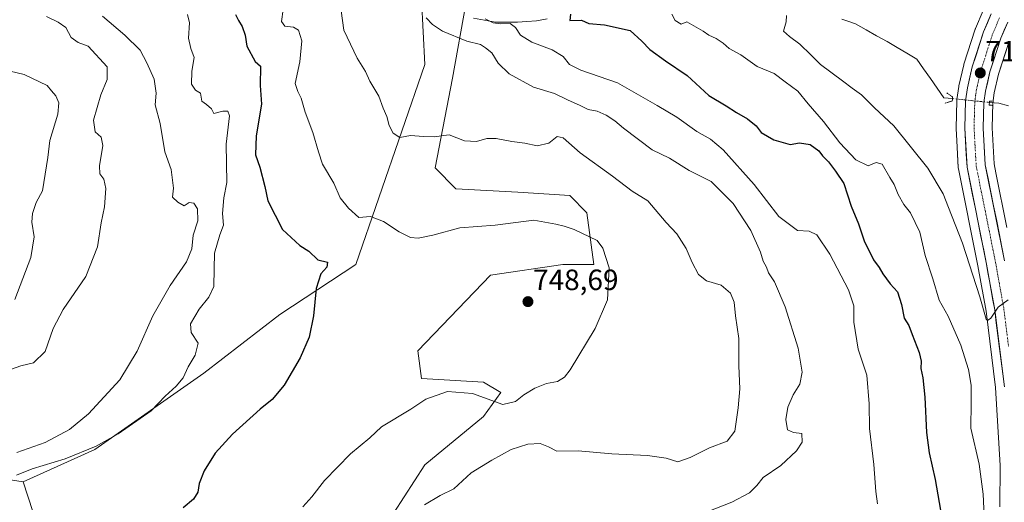
# Model space of a CAD drawing. Units: metres. Extents: x 610969 to 614423, y 4722381 to 4724750.
# Drawn here: x 613915 to 614251, y 4723046 to 4723210 of the extents above; entities that cross this region are included whole.
import ezdxf
from ezdxf.enums import TextEntityAlignment as Align

# ---------------------------------------------------------------- set-up
doc = ezdxf.new("R2010")
doc.units = ezdxf.units.M
doc.header["$MEASUREMENT"] = 0
doc.linetypes.add('TRAZO_Y_PUNTO', pattern=[1, 0.5, -0.25, 0, -0.25])
doc.linetypes.add('TRAZOS2', pattern=[0.375, 0.25, -0.125])
for name, color, linetype, lineweight in [('Arbolado forestal CxS', 92, 'Continuous', 0), ('Carretera de calzada única', 19, 'Continuous', 13), ('Carretera de calzada única Cxs', 19, 'Continuous', 13), ('Carretera de calzada única eje', 19, 'TRAZO_Y_PUNTO', 0), ('Carátula', 7, 'Continuous', 5), ('Corriente natural lineal', 142, 'Continuous', 13), ('Corriente natural lineal oculto', 19, 'TRAZO_Y_PUNTO', 13), ('Cultivos herbáceos CxS', 92, 'Continuous', 0), ('Curva de nivel maestra', 36, 'Continuous', 30), ('Curva de nivel normal', 36, 'Continuous', 0), ('Matorral CxS', 135, 'Continuous', 0), ('Núcleo urbano CxS', 19, 'Continuous', 0), ('Puente lineal', 2, 'TRAZOS2', 0), ('Punto de cota en terreno', 7, 'Continuous', 0), ('Rótulo de punto de cota en terreno', 19, 'Continuous', 0)]:
    doc.layers.add(name, color=color, linetype=linetype, lineweight=lineweight)
doc.styles.add('Arial', font='txt', dxfattribs={"height": 0.2})

# ---------------------------------------------------------------- blocks, each defined once
blk = doc.blocks.new('*U158')
at = {"layer": 'Cultivos herbáceos CxS', "color": 92, "linetype": 'Continuous', "lineweight": 0}
blk.add_polyline3d([(614251.7949, 4723139.5539, 712.8246), (614248.0211, 4723158.2863, 712.323), (614247.4037, 4723161.3507, 712.2894), (614246.7321, 4723173.5665, 711.6603), (614246.9351, 4723182.0255, 711.3688), (614247.4323, 4723185.5799, 711.4818), (614248.9027, 4723191.8747, 711.4009), (614252.5451, 4723203.1053, 711.3826)], dxfattribs=at)
blk = doc.blocks.new('*U162')
at = {"layer": 'Arbolado forestal CxS', "color": 92, "linetype": 'Continuous', "lineweight": 0}
blk.add_polyline3d([(613889.7569, 4723056.9175, 758.3006), (613915.9866, 4723052.7983, 753.3781), (613925.9993, 4723022.1533, 746.3329)], dxfattribs=at)
blk = doc.blocks.new('*U166')
at = {"layer": 'Matorral CxS', "color": 135, "linetype": 'Continuous', "lineweight": 0}
for points in [[(614014.2388, 4722998.5549, 735.3384), (614053.0877, 4723058.6182, 742.9765), (614073.1007, 4723075.106, 743.668), (614078.9867, 4723083.3497, 745.179), (614073.1008, 4723086.8837, 745.1692), (614051.9109, 4723088.0611, 745.6014), (614050.7339, 4723097.4831, 747.9536), (614075.4555, 4723123.3927, 747.2358), (614100.1773, 4723126.9254, 746.7224), (614110.7721, 4723126.9253, 745.9519), (614108.4173, 4723144.5911, 744.368), (614102.5315, 4723150.4802, 743.844), (614084.8735, 4723151.6583, 744.6527), (614063.6838, 4723152.8357, 743.8561), (614056.6209, 4723159.9023, 743.0073), (614062.5069, 4723190.5231, 736.8266), (614067.2164, 4723216.4329, 731.0373)], [(614051.9125, 4723217.6099, 733.6409), (614053.0893, 4723195.2333, 736.9893), (614029.5444, 4723126.9257, 747.3255), (614003.5873, 4723109.9471, 751.5537), (613977.6022, 4723089.9575, 753.3425), (613940.3899, 4723063.8452, 754.2006), (613915.9866, 4723052.7983, 753.3781), (613889.7569, 4723056.9175, 758.3006)], [(614243.6514, 4723213.6453, 713.456), (614241.0813, 4723207.4854, 713.3413), (614241.0313, 4723207.3561, 713.3376), (614240.9975, 4723207.2587, 713.3352), (614237.1075, 4723195.3089, 713.3551), (614237.0387, 4723195.0621, 713.3453), (614235.3789, 4723187.9521, 713.1435), (614235.3458, 4723187.7911, 713.1409), (614235.3293, 4723187.6879, 713.1395), (614234.6993, 4723183.2079, 713.158), (614234.6709, 4723182.864, 713.1619), (614234.441, 4723173.504, 713.2529), (614234.4403, 4723173.4303, 713.2537), (614234.4448, 4723173.2653, 713.2558), (614234.6615, 4723169.3278, 713.3085), (614235.1747, 4723160.0055, 713.471), (614235.2157, 4723159.6493, 713.4801), (614235.2293, 4723159.5779, 713.4823), (614241.8817, 4723126.5455, 714.5403), (614242.8661, 4723120.9163, 714.6116), (614244.6536, 4723111.0264, 715.0341), (614247.9208, 4723084.9875, 715.9307), (614249.4397, 4723058.4218, 716.9797), (614249.3702, 4723044.2499, 717.5035)]]:
    blk.add_polyline3d(points, dxfattribs=at)
blk = doc.blocks.new('*U168')
at = {"layer": 'Núcleo urbano CxS', "color": 19, "linetype": 'Continuous', "lineweight": 0}
for points in [[(614249.3702, 4723044.2499, 717.5035), (614249.4397, 4723058.4218, 716.9797), (614247.9208, 4723084.9875, 715.9307), (614244.6536, 4723111.0264, 715.0341), (614242.8661, 4723120.9163, 714.6116), (614241.8817, 4723126.5455, 714.5403), (614235.2293, 4723159.5779, 713.4823), (614235.2157, 4723159.6493, 713.4801), (614235.1747, 4723160.0055, 713.471), (614234.6615, 4723169.3278, 713.3085), (614234.4448, 4723173.2653, 713.2558), (614234.4403, 4723173.4303, 713.2537), (614234.441, 4723173.504, 713.2529), (614234.6709, 4723182.864, 713.1619), (614234.6993, 4723183.2079, 713.158), (614235.3293, 4723187.6879, 713.1395), (614235.3458, 4723187.7911, 713.1409), (614235.3789, 4723187.9521, 713.1435), (614237.0387, 4723195.0621, 713.3453), (614237.1075, 4723195.3089, 713.3551), (614240.9975, 4723207.2587, 713.3352), (614241.0313, 4723207.3561, 713.3376), (614241.0813, 4723207.4854, 713.3413), (614243.6514, 4723213.6453, 713.456)], [(614252.5451, 4723203.1053, 711.3826), (614248.9027, 4723191.8747, 711.4009), (614247.4323, 4723185.5799, 711.4818), (614246.9351, 4723182.0255, 711.3688), (614246.7321, 4723173.5665, 711.6603), (614247.4037, 4723161.3507, 712.2894), (614248.0211, 4723158.2863, 712.323), (614251.7949, 4723139.5539, 712.8246)]]:
    blk.add_polyline3d(points, dxfattribs=at)
blk = doc.blocks.new('*U199')
at = {"layer": 'Curva de nivel normal', "color": 36, "linetype": 'Continuous', "lineweight": 0}
blk.add_polyline3d([(614137.38, 4723212.32, 720), (614138.55, 4723210.2, 720), (614140.59, 4723209.01, 720), (614142.55, 4723209.72, 720), (614144.87, 4723208.44, 720), (614148.11, 4723206.61, 720), (614150.02, 4723205.26, 720), (614152.52, 4723204.02, 720), (614154.88, 4723202.45, 720), (614157, 4723200.64, 720), (614160.91, 4723198.48, 720), (614166.58, 4723194.57, 720), (614172.32, 4723192.14, 720), (614176.13, 4723189.29, 720), (614180.37, 4723186.06, 720), (614183.91, 4723181.78, 720), (614189.2, 4723175.76, 720), (614194.71, 4723168.45, 720), (614200.26, 4723162.73, 720), (614204.38, 4723160.64, 720), (614207.14, 4723161.78, 720), (614209.21, 4723161.24, 720), (614211.85, 4723156.67, 720), (614213.35, 4723154.29, 720), (614214.71, 4723150.84, 720), (614216.59, 4723147.48, 720), (614218.92, 4723144.58, 720), (614222.07, 4723138, 720), (614223.87, 4723130.09, 720), (614226.52, 4723122.08, 720), (614228.68, 4723114.82, 720), (614231.7, 4723109.34, 720), (614236.11, 4723099.51, 720), (614238.71, 4723091.18, 720), (614239.54, 4723085.83, 720), (614239.53, 4723079.76, 720), (614239.5, 4723071.14, 720), (614242.28, 4723058.88, 720), (614243.72, 4723048.6, 720), (614244.08, 4723038.7, 720)], dxfattribs=at)
blk = doc.blocks.new('5PATER')
at = {"layer": 'Carátula', "linetype": 'Continuous', "lineweight": 5}
h = blk.add_hatch(color=250, dxfattribs=at)
edge = h.paths.add_edge_path()
edge.add_ellipse((0, 0.01), major_axis=(-1.33, -1.34), ratio=0.999422, start_angle=0, end_angle=360)

msp = doc.modelspace()

# ---------------------------------------------------------------- linework, layer by layer
at = {"layer": 'Arbolado forestal CxS', "color": 92, "linetype": 'Continuous', "lineweight": 0}
for points in [[(613915.99, 4723052.8, 753.38), (613889.76, 4723056.92, 758.3), (613867.21, 4723047.21, 753.62), (613854.41, 4723049.58, 755.47), (613834.39, 4723069.6, 762.59), (613775.53, 4723123.78, 790.91), (613731.8, 4723184.42, 817.94), (613694.06, 4723207.8, 826.51), (613665.36, 4723209.92, 831.63), (613664.79, 4723209.78, 831.74), (613648.39, 4723205.56, 835.37)], [(613915.99, 4723052.8, 753.38), (613926, 4723022.15, 746.33), (613938.95, 4723000.95, 743.37), (613953.07, 4722997.42, 739.89), (613958.96, 4722984.47, 735.59), (613968.38, 4722958.56, 732.84), (613974.26, 4722950.31, 731.83), (613981.27, 4722957.53, 731.13)]]:
    msp.add_polyline3d(points, dxfattribs=at)
at = {"layer": 'Carretera de calzada única', "color": 19, "linetype": 'Continuous', "lineweight": 13}
for points in [[(614246.42, 4723212.49), (614243.85, 4723206.33), (614239.96, 4723194.38), (614238.3, 4723187.27), (614237.67, 4723182.79), (614237.44, 4723173.43), (614238.17, 4723160.17), (614244.83, 4723127.1), (614245.82, 4723121.44), (614247.62, 4723111.48), (614250.91, 4723085.26)], [(614251.01, 4723128.26), (614244.42, 4723160.97), (614243.73, 4723173.52), (614243.94, 4723182.27), (614244.48, 4723186.13), (614246.01, 4723192.68), (614249.73, 4723204.15), (614252.05, 4723209.68)]]:
    msp.add_lwpolyline(points, dxfattribs=at)
at = {"layer": 'Carretera de calzada única Cxs', "color": 19, "linetype": 'Continuous', "lineweight": 13}
for points in [[(614250.91, 4723085.26, 716), (614250.36, 4723089.63, 715.84), (614249.81, 4723094, 715.64), (614249.27, 4723098.37, 715.38), (614248.72, 4723102.74, 715.2), (614248.17, 4723107.11, 715.05), (614247.62, 4723111.48, 714.89), (614247.02, 4723114.8, 714.77), (614246.42, 4723118.12, 714.68), (614245.82, 4723121.44, 714.6), (614245.33, 4723124.27, 714.48), (614244.83, 4723127.1, 714.34), (614243.88, 4723131.82, 714.12), (614242.93, 4723136.55, 713.96), (614241.98, 4723141.27, 713.86), (614241.02, 4723146, 713.76), (614240.07, 4723150.72, 713.62), (614239.12, 4723155.45, 713.48), (614238.17, 4723160.17, 713.39), (614237.93, 4723164.59, 713.38), (614237.68, 4723169.01, 713.3), (614237.44, 4723173.43, 713.26), (614237.56, 4723178.11, 713.23), (614237.67, 4723182.79, 713.13), (614238.3, 4723187.27, 713.11), (614239.13, 4723190.83, 713.15), (614239.96, 4723194.38, 713.22), (614241.26, 4723198.36, 713.37), (614242.55, 4723202.35, 713.3), (614243.85, 4723206.33, 713.28), (614245.14, 4723209.41, 713.36), (614246.42, 4723212.49, 713.44)], [(614252.05, 4723209.68, 713.24), (614250.89, 4723206.92, 713.24), (614249.73, 4723204.15, 713.16), (614248.49, 4723200.33, 712.94), (614247.25, 4723196.5, 712.94), (614246.01, 4723192.68, 713.01), (614245.25, 4723189.41, 712.91), (614244.48, 4723186.13, 712.74), (614243.94, 4723182.27, 712.67), (614243.84, 4723177.9, 712.8), (614243.73, 4723173.52, 712.94), (614243.96, 4723169.34, 713.03), (614244.19, 4723165.15, 713.16), (614244.42, 4723160.97, 713.29), (614245.36, 4723156.3, 713.42), (614246.3, 4723151.62, 713.62), (614247.24, 4723146.95, 713.63), (614248.19, 4723142.28, 713.73), (614249.13, 4723137.61, 713.95), (614250.07, 4723132.93, 714.22), (614251.01, 4723128.26, 714.38)]]:
    msp.add_polyline3d(points, dxfattribs=at)
at = {"layer": 'Carretera de calzada única eje', "color": 19, "linetype": 'TRAZO_Y_PUNTO', "lineweight": 0}
msp.add_lwpolyline([(614249.23, 4723211.09), (614247.96, 4723208.01), (614246.78, 4723205.24), (614244.92, 4723199.51), (614242.98, 4723193.52), (614242.21, 4723190.25), (614241.39, 4723186.69), (614241.12, 4723184.77), (614240.82, 4723182.52), (614240.69, 4723177.84), (614240.58, 4723173.48), (614240.92, 4723167.19), (614241.3, 4723160.57), (614244.62, 4723144.04), (614247.92, 4723127.68), (614248.42, 4723124.83), (614248.92, 4723122), (614249.82, 4723117.01), (614250.73, 4723111.94), (614252.37, 4723098.84)], dxfattribs=at)
at = {"layer": 'Corriente natural lineal', "color": 142, "linetype": 'Continuous', "lineweight": 13}
for points in [[(614069.73, 4723210.97, 730.97), (614073.45, 4723210.32, 730.42), (614077.16, 4723209.67, 730.32), (614080.91, 4723209.64, 730.44), (614084.65, 4723209.61, 729.13), (614087.9, 4723209.86, 727.89), (614091.15, 4723210.1, 726.81), (614094.85, 4723210.76, 726.07)], [(614195.44, 4723210.72, 713.04), (614197.8, 4723209.88, 712.93), (614200.15, 4723209.04, 712.88), (614203.74, 4723207.04, 712.75), (614207.32, 4723205.04, 712.64), (614210.91, 4723203.04, 712.64), (614214.28, 4723201.04, 712.51), (614217.65, 4723199.03, 712.37), (614221.02, 4723197.03, 712.26), (614223.34, 4723193.74, 712.06), (614225.66, 4723190.44, 711.88), (614227.98, 4723187.15, 711.78), (614230.3, 4723183.85, 711.58), (614233.21, 4723183.56, 712)], [(614245.82, 4723182.28, 712.24), (614249.01, 4723181.96, 711.4), (614252.28, 4723181.15, 710.3)]]:
    msp.add_polyline3d(points, dxfattribs=at)
at = {"layer": 'Corriente natural lineal oculto', "color": 19, "linetype": 'TRAZO_Y_PUNTO', "lineweight": 13}
msp.add_polyline3d([(614233.21, 4723183.56, 712), (614237.41, 4723183.13, 713.11), (614241.61, 4723182.71, 713.2), (614245.82, 4723182.28, 712.24)], dxfattribs=at)
at = {"layer": 'Cultivos herbáceos CxS', "color": 92, "linetype": 'Continuous', "lineweight": 0}
for points in [[(613926, 4723022.15, 746.33), (613915.99, 4723052.8, 753.38), (613940.39, 4723063.85, 754.2), (613977.6, 4723089.96, 753.34), (614003.59, 4723109.95, 751.55), (614029.54, 4723126.93, 747.33), (614053.09, 4723195.23, 736.99), (614051.91, 4723217.61, 733.64)], [(614051.91, 4723217.61, 733.64), (614053.09, 4723195.23, 736.99), (614029.54, 4723126.93, 747.33), (614003.59, 4723109.95, 751.55), (613977.6, 4723089.96, 753.34), (613940.39, 4723063.85, 754.2), (613915.99, 4723052.8, 753.38)], [(613981.27, 4722957.53, 731.13), (614014.24, 4722998.55, 735.34), (614053.09, 4723058.62, 742.98), (614073.1, 4723075.11, 743.67), (614078.99, 4723083.35, 745.18), (614073.1, 4723086.88, 745.17), (614051.91, 4723088.06, 745.6), (614050.73, 4723097.48, 747.95), (614075.46, 4723123.39, 747.24), (614100.18, 4723126.93, 746.72), (614110.77, 4723126.93, 745.95), (614108.42, 4723144.59, 744.37), (614102.53, 4723150.48, 743.84), (614084.87, 4723151.66, 744.65), (614063.68, 4723152.84, 743.86), (614056.62, 4723159.9, 743.01), (614062.51, 4723190.52, 736.83), (614067.22, 4723216.43, 731.04)], [(614067.22, 4723216.43, 731.04), (614062.51, 4723190.52, 736.83), (614056.62, 4723159.9, 743.01), (614063.68, 4723152.84, 743.86), (614084.87, 4723151.66, 744.65), (614102.53, 4723150.48, 743.84), (614108.42, 4723144.59, 744.37), (614110.77, 4723126.93, 745.95), (614100.18, 4723126.93, 746.72), (614075.46, 4723123.39, 747.24), (614050.73, 4723097.48, 747.95), (614051.91, 4723088.06, 745.6), (614073.1, 4723086.88, 745.17), (614078.99, 4723083.35, 745.18), (614073.1, 4723075.11, 743.67), (614053.09, 4723058.62, 742.98), (614014.24, 4722998.55, 735.34)], [(614252.55, 4723203.11, 711.38), (614248.9, 4723191.87, 711.4), (614247.43, 4723185.58, 711.48), (614246.94, 4723182.03, 711.37), (614246.73, 4723173.57, 711.66), (614247.4, 4723161.35, 712.29), (614248.02, 4723158.29, 712.32), (614251.79, 4723139.55, 712.82)], [(613915.99, 4723052.8, 753.38), (613926, 4723022.15, 746.33), (613938.95, 4723000.95, 743.37), (613953.07, 4722997.42, 739.89), (613958.96, 4722984.47, 735.59), (613968.38, 4722958.56, 732.84), (613974.26, 4722950.31, 731.83), (613981.27, 4722957.53, 731.13)]]:
    msp.add_polyline3d(points, dxfattribs=at)
at = {"layer": 'Curva de nivel maestra', "color": 36, "linetype": 'Continuous', "lineweight": 30}
for points in [[(613988.4, 4723212.31, 750), (613989.45, 4723210.18, 750), (613990.76, 4723208.14, 750), (613991.74, 4723205.22, 750), (613992.31, 4723201.5, 750), (613995.18, 4723196.19, 750), (613996.99, 4723194.59, 750), (613996.85, 4723188.08, 750), (613997.27, 4723181.64, 750), (613995.52, 4723170.86, 750), (613995.21, 4723164.36, 750), (613996.71, 4723160.19, 750), (613998.45, 4723153.62, 750), (613999.47, 4723148.69, 750), (614004.45, 4723138.96, 750), (614010.44, 4723133.48, 750), (614013.47, 4723131.49, 750), (614016.53, 4723128.57, 750), (614019.8, 4723127.75, 750), (614019.57, 4723126.1, 750), (614017.54, 4723123.76, 750), (614015.96, 4723118.84, 750), (614015.01, 4723109.44, 750), (614013.54, 4723102.18, 750), (614010.46, 4723095.18, 750), (614005.02, 4723085.82, 750), (614000.93, 4723080.87, 750), (613996.85, 4723077.65, 750), (613987.39, 4723069.1, 750), (613981.47, 4723062.61, 750), (613977.68, 4723056.55, 750), (613976.08, 4723052.27, 750), (613975.54, 4723049.34, 750), (613974.12, 4723046.94, 750), (613970.6, 4723043.95, 750)], [(614102.76, 4723212.41, 725), (614102.62, 4723210.25, 725), (614106.6, 4723210.3, 725), (614109.11, 4723209.2, 725), (614114.38, 4723208.72, 725), (614123.22, 4723206.8, 725), (614127.14, 4723203.16, 725), (614129.85, 4723200.34, 725), (614135.26, 4723196.42, 725), (614142.66, 4723191.48, 725), (614150, 4723184.64, 725), (614155.97, 4723181.07, 725), (614159.5, 4723178.81, 725), (614163.18, 4723176.67, 725), (614166.19, 4723174.24, 725), (614167.91, 4723171.96, 725), (614172.19, 4723169.45, 725), (614177.8, 4723167.91, 725), (614180.96, 4723168.45, 725), (614184.65, 4723167.92, 725), (614187.59, 4723165.75, 725), (614188.86, 4723164.02, 725), (614190.84, 4723162, 725), (614193.28, 4723158.78, 725), (614196.15, 4723154.66, 725), (614198.58, 4723146.83, 725), (614201.07, 4723140.82, 725), (614203.05, 4723135.06, 725), (614206.23, 4723128.54, 725), (614208.21, 4723125.98, 725), (614209.44, 4723123.76, 725), (614211.94, 4723120.42, 725), (614214.38, 4723117.64, 725), (614215.76, 4723113.29, 725), (614216.68, 4723108.65, 725), (614218.3, 4723106.12, 725), (614219.42, 4723103.06, 725), (614221.82, 4723096.93, 725), (614222.51, 4723093.96, 725), (614222.36, 4723091.52, 725), (614223.13, 4723088.3, 725), (614223.82, 4723081.72, 725), (614224.28, 4723069.72, 725), (614225.23, 4723062.76, 725), (614227.33, 4723053.68, 725), (614231.46, 4723029.44, 725)]]:
    msp.add_polyline3d(points, dxfattribs=at)
at = {"layer": 'Curva de nivel normal', "color": 36, "linetype": 'Continuous', "lineweight": 0}
for points in [[(614004.76, 4723213.96, 745), (614004.13, 4723209.92, 745), (614005.3, 4723208.28, 745), (614008.18, 4723207.89, 745), (614009.89, 4723206.89, 745), (614011.04, 4723203.32, 745), (614010.44, 4723196.12, 745), (614008.78, 4723188.71, 745), (614009.72, 4723186.01, 745), (614010.82, 4723183.75, 745), (614012.22, 4723178.98, 745), (614014.8, 4723172.04, 745), (614016.74, 4723165.39, 745), (614018.1, 4723161.18, 745), (614022.01, 4723154.72, 745), (614024.19, 4723149.67, 745), (614027.01, 4723146.16, 745), (614030.48, 4723142.96, 745), (614034.56, 4723143.37, 745), (614038.93, 4723141.66, 745), (614044.25, 4723138.07, 745), (614048.17, 4723136.24, 745), (614050.83, 4723135.99, 745), (614055.8, 4723136.96, 745), (614064.99, 4723139.44, 745), (614077.1, 4723140.42, 745), (614090.25, 4723142.06, 745), (614097.78, 4723140.7, 745), (614100.66, 4723140.02, 745), (614104, 4723138.87, 745), (614111.85, 4723135.15, 745), (614113.87, 4723132.59, 745), (614116, 4723125.81, 745), (614115.45, 4723114.94, 745), (614111.25, 4723105.14, 745), (614102.71, 4723091.07, 745), (614100.79, 4723088.59, 745), (614098.38, 4723087.05, 745), (614094.6, 4723086.33, 745), (614090.6, 4723084.78, 745), (614086.87, 4723082.48, 745), (614083.98, 4723080.25, 745), (614079.74, 4723079.23, 745), (614069.32, 4723082.92, 745), (614060.83, 4723083.66, 745), (614053.4, 4723081.03, 745), (614048.26, 4723077.68, 745), (614038.27, 4723071.55, 745), (614034.27, 4723067.88, 745), (614027.73, 4723062.38, 745), (614018.78, 4723053.25, 745), (614014.54, 4723047.75, 745), (614011.44, 4723044.28, 745)], [(614024.56, 4723213.53, 740), (614025.46, 4723206.94, 740), (614029.94, 4723197.42, 740), (614032.82, 4723192.78, 740), (614034.31, 4723189.51, 740), (614037.32, 4723184.41, 740), (614038.87, 4723180.34, 740), (614040.06, 4723177.5, 740), (614040.92, 4723174.4, 740), (614042.29, 4723171.77, 740), (614044.48, 4723170.3, 740), (614048.15, 4723171.04, 740), (614052.56, 4723170.68, 740), (614056.49, 4723170.49, 740), (614058.66, 4723170.89, 740), (614061.34, 4723171.26, 740), (614066.57, 4723169.14, 740), (614070.68, 4723168.88, 740), (614074.27, 4723170, 740), (614077.37, 4723169.99, 740), (614082.78, 4723168.96, 740), (614087.26, 4723168.4, 740), (614091.45, 4723167.43, 740), (614095.42, 4723168.39, 740), (614098.28, 4723170.6, 740), (614100.3, 4723170.23, 740), (614106.11, 4723165.1, 740), (614117.15, 4723157.08, 740), (614123.82, 4723152.02, 740), (614129.23, 4723148.72, 740), (614135.48, 4723141.26, 740), (614139.08, 4723137.4, 740), (614142.34, 4723132.46, 740), (614144.35, 4723127.7, 740), (614146.52, 4723123.59, 740), (614149.28, 4723121.37, 740), (614154.2, 4723119.89, 740), (614157.37, 4723117.2, 740), (614158.64, 4723114.1, 740), (614159.15, 4723109.46, 740), (614160.3, 4723101.76, 740), (614160.28, 4723092.45, 740), (614160.56, 4723084.53, 740), (614160.04, 4723078.12, 740), (614158.87, 4723070.09, 740), (614156.25, 4723066.75, 740), (614150.26, 4723064.44, 740), (614143.67, 4723061.17, 740), (614139.46, 4723059.63, 740), (614135.41, 4723060.91, 740), (614129.03, 4723061.86, 740), (614116.92, 4723062.38, 740), (614105.38, 4723063.42, 740), (614098.18, 4723063.3, 740), (614095.28, 4723064.78, 740), (614092.41, 4723065.94, 740), (614088.27, 4723065.74, 740), (614082.53, 4723063.86, 740), (614075.99, 4723060.18, 740), (614068.86, 4723055.92, 740), (614062.93, 4723050.46, 740), (614058.27, 4723048.21, 740), (614053, 4723044.99, 740)], [(613923.92, 4723211.57, 765), (613927.87, 4723209.69, 765), (613930.5, 4723207.79, 765), (613932.37, 4723204.46, 765), (613934.73, 4723202.67, 765), (613938.14, 4723201.46, 765), (613944.61, 4723194.43, 765), (613944.58, 4723190.06, 765), (613942.4, 4723184.86, 765), (613939.98, 4723176.19, 765), (613940.49, 4723172.24, 765), (613942.54, 4723170.42, 765), (613943.12, 4723167.59, 765), (613942.04, 4723160.64, 765), (613942.12, 4723157.93, 765), (613943.49, 4723156.04, 765), (613944.16, 4723152.91, 765), (613943.74, 4723146.69, 765), (613942.61, 4723141.2, 765), (613941.32, 4723133.02, 765), (613937.38, 4723122.83, 765), (613929.61, 4723111.65, 765), (613926.22, 4723105.09, 765), (613923.5, 4723097.24, 765), (613919.48, 4723093.43, 765), (613915.12, 4723092.45, 765), (613910.37, 4723090.68, 765)], [(613971.99, 4723212.27, 755), (613972.72, 4723209.38, 755), (613972.38, 4723204.14, 755), (613973.22, 4723200.65, 755), (613974.32, 4723197.61, 755), (613973.53, 4723192.88, 755), (613973.36, 4723188.53, 755), (613974.74, 4723186.41, 755), (613976.5, 4723185.41, 755), (613976.9, 4723182.7, 755), (613978.58, 4723181.58, 755), (613980.22, 4723180.13, 755), (613981.08, 4723178.51, 755), (613984.11, 4723179.23, 755), (613985.84, 4723179.23, 755), (613986.39, 4723177.7, 755), (613985.29, 4723168.08, 755), (613985.43, 4723154.91, 755), (613984.43, 4723149.75, 755), (613984.04, 4723144.41, 755), (613984.3, 4723140.42, 755), (613983.06, 4723137.1, 755), (613981.22, 4723130.82, 755), (613981.19, 4723125.54, 755), (613980.98, 4723119.51, 755), (613979.33, 4723115.86, 755), (613976.04, 4723111.76, 755), (613973.1, 4723106.77, 755), (613973.3, 4723103.81, 755), (613975.69, 4723100.14, 755), (613974.66, 4723096.1, 755), (613972.27, 4723092.09, 755), (613970.53, 4723088.34, 755), (613968.18, 4723085.44, 755), (613964.42, 4723082.01, 755), (613959.63, 4723077.06, 755), (613948.36, 4723069.17, 755), (613940.82, 4723064.98, 755), (613930.3, 4723060.66, 755), (613919.03, 4723057.23, 755), (613913.69, 4723055.06, 755)], [(613943.06, 4723211.67, 760), (613950.66, 4723205.23, 760), (613955.92, 4723200.11, 760), (613958.15, 4723195.72, 760), (613960.72, 4723190.25, 760), (613961.36, 4723185.41, 760), (613961.06, 4723181.48, 760), (613962.71, 4723175.05, 760), (613964.3, 4723165.41, 760), (613966.44, 4723159.41, 760), (613967.25, 4723153.03, 760), (613966.9, 4723149.99, 760), (613968.72, 4723148.25, 760), (613970.9, 4723147, 760), (613972.6, 4723148.08, 760), (613974.15, 4723147.9, 760), (613975.45, 4723145.97, 760), (613975.58, 4723141.9, 760), (613973.97, 4723137.03, 760), (613973.49, 4723132.34, 760), (613971.67, 4723127.83, 760), (613966.08, 4723119.86, 760), (613960.2, 4723109.48, 760), (613954.87, 4723097.45, 760), (613948.93, 4723087.64, 760), (613938.21, 4723076.03, 760), (613931.78, 4723070.7, 760), (613923.48, 4723066.24, 760), (613913.76, 4723062.85, 760)], [(614053.48, 4723211.16, 735), (614055.64, 4723208.86, 735), (614059.05, 4723206.61, 735), (614067.43, 4723203.22, 735), (614072.09, 4723201.98, 735), (614073.75, 4723200.9, 735), (614075.98, 4723199.13, 735), (614078.14, 4723195.69, 735), (614081.84, 4723192.04, 735), (614090.17, 4723187.45, 735), (614097.38, 4723185.29, 735), (614101.79, 4723183.12, 735), (614106.09, 4723181.24, 735), (614108.82, 4723179.89, 735), (614111.89, 4723179.24, 735), (614115.02, 4723177.97, 735), (614117.99, 4723176.02, 735), (614120.89, 4723173.45, 735), (614130.64, 4723166.06, 735), (614136.64, 4723163.2, 735), (614143.35, 4723159.1, 735), (614150.79, 4723155.27, 735), (614158.35, 4723147.81, 735), (614164.36, 4723138.57, 735), (614167.69, 4723131.13, 735), (614168.58, 4723128.09, 735), (614169.67, 4723126.09, 735), (614170.37, 4723124.09, 735), (614172.44, 4723121.09, 735), (614176.12, 4723112.53, 735), (614180.49, 4723098.46, 735), (614181.89, 4723090.24, 735), (614181.13, 4723086.12, 735), (614178.76, 4723082.51, 735), (614176.94, 4723078.28, 735), (614176.35, 4723074.08, 735), (614176.86, 4723070.56, 735), (614178.92, 4723069.7, 735), (614181.82, 4723069.33, 735), (614181.86, 4723066.42, 735), (614179.99, 4723063.42, 735), (614174.6, 4723058.42, 735), (614168.57, 4723054.33, 735), (614166.41, 4723051.57, 735), (614163.92, 4723049.05, 735), (614157.92, 4723045.88, 735), (614148.92, 4723042.41, 735)], [(614073.61, 4723210.73, 730), (614076.38, 4723209.45, 730), (614078.93, 4723209.03, 730), (614082.17, 4723209.15, 730), (614084.04, 4723207.8, 730), (614085.78, 4723205.18, 730), (614089.58, 4723202.88, 730), (614096.54, 4723200.24, 730), (614100.32, 4723197.88, 730), (614102.51, 4723195.21, 730), (614106.32, 4723193.27, 730), (614118.79, 4723188.94, 730), (614132.39, 4723181.24, 730), (614139.1, 4723177.27, 730), (614145.89, 4723172.34, 730), (614150.58, 4723169.74, 730), (614154.88, 4723166.12, 730), (614165.51, 4723154.24, 730), (614173.91, 4723143.3, 730), (614180.26, 4723138.52, 730), (614184.24, 4723138.33, 730), (614186.87, 4723137.11, 730), (614191.34, 4723130.45, 730), (614197.66, 4723118.28, 730), (614199.5, 4723112.82, 730), (614199.58, 4723107.26, 730), (614201.04, 4723098.08, 730), (614203.94, 4723089.18, 730), (614204.73, 4723079.4, 730), (614204.9, 4723071.01, 730), (614206.3, 4723058.8, 730), (614207, 4723049.5, 730), (614207.55, 4723045.29, 730)], [(614176.54, 4723211.93, 715), (614176.47, 4723209.74, 715), (614175.46, 4723206.54, 715), (614177.6, 4723204.75, 715), (614181.08, 4723202.11, 715), (614184.82, 4723198.46, 715), (614188.15, 4723195.18, 715), (614195.66, 4723189.65, 715), (614198.92, 4723187.1, 715), (614202.14, 4723184.81, 715), (614206.58, 4723180.4, 715), (614213.18, 4723174.31, 715), (614224.74, 4723159.81, 715), (614230, 4723151.07, 715), (614231.81, 4723146.42, 715), (614236.67, 4723134.26, 715), (614242.56, 4723115.95, 715), (614244.68, 4723108.32, 715), (614245.13, 4723107.84, 715), (614246.28, 4723108.72, 715), (614248.84, 4723112.47, 715), (614252.26, 4723114.87, 715)], [(613911.45, 4723192.98, 770), (613916.3, 4723191.75, 770), (613924.08, 4723188.08, 770), (613925.56, 4723186.2, 770), (613927.08, 4723184.46, 770), (613928.16, 4723182.14, 770), (613927.72, 4723178.24, 770), (613925.1, 4723169.24, 770), (613924.33, 4723163.46, 770), (613922.49, 4723152.16, 770), (613920.35, 4723148.08, 770), (613919.1, 4723144.41, 770), (613918.92, 4723141.42, 770), (613919.66, 4723136.42, 770), (613918.53, 4723129.42, 770), (613913.08, 4723115.04, 770)]]:
    msp.add_polyline3d(points, dxfattribs=at)
at = {"layer": 'Matorral CxS', "color": 135, "linetype": 'Continuous', "lineweight": 0}
for points in [[(614051.91, 4723217.61, 733.64), (614053.09, 4723195.23, 736.99), (614029.54, 4723126.93, 747.33), (614003.59, 4723109.95, 751.55), (613977.6, 4723089.96, 753.34), (613940.39, 4723063.85, 754.2), (613915.99, 4723052.8, 753.38)], [(613981.27, 4722957.53, 731.13), (614014.24, 4722998.55, 735.34), (614053.09, 4723058.62, 742.98), (614073.1, 4723075.11, 743.67), (614078.99, 4723083.35, 745.18), (614073.1, 4723086.88, 745.17), (614051.91, 4723088.06, 745.6), (614050.73, 4723097.48, 747.95), (614075.46, 4723123.39, 747.24), (614100.18, 4723126.93, 746.72), (614110.77, 4723126.93, 745.95), (614108.42, 4723144.59, 744.37), (614102.53, 4723150.48, 743.84), (614084.87, 4723151.66, 744.65), (614063.68, 4723152.84, 743.86), (614056.62, 4723159.9, 743.01), (614062.51, 4723190.52, 736.83), (614067.22, 4723216.43, 731.04)], [(614243.65, 4723213.65, 713.46), (614241.08, 4723207.49, 713.34), (614241.03, 4723207.36, 713.34), (614241, 4723207.26, 713.34), (614237.11, 4723195.31, 713.36), (614237.04, 4723195.06, 713.35), (614235.38, 4723187.95, 713.14), (614235.35, 4723187.79, 713.14), (614235.33, 4723187.69, 713.14), (614234.7, 4723183.21, 713.16), (614234.67, 4723182.86, 713.16), (614234.44, 4723173.5, 713.25), (614234.44, 4723173.43, 713.25), (614234.44, 4723173.27, 713.26), (614234.66, 4723169.33, 713.31), (614235.17, 4723160.01, 713.47), (614235.22, 4723159.65, 713.48), (614235.23, 4723159.58, 713.48), (614241.88, 4723126.55, 714.54), (614242.87, 4723120.92, 714.61), (614244.65, 4723111.03, 715.03), (614247.92, 4723084.99, 715.93), (614249.44, 4723058.42, 716.98), (614249.37, 4723044.25, 717.5)], [(613915.99, 4723052.8, 753.38), (613889.76, 4723056.92, 758.3), (613867.21, 4723047.21, 753.62), (613854.41, 4723049.58, 755.47), (613834.39, 4723069.6, 762.59), (613775.53, 4723123.78, 790.91), (613731.8, 4723184.42, 817.94), (613694.06, 4723207.8, 826.51), (613665.36, 4723209.92, 831.63), (613664.79, 4723209.78, 831.74), (613648.39, 4723205.56, 835.37)]]:
    msp.add_polyline3d(points, dxfattribs=at)
at = {"layer": 'Núcleo urbano CxS', "color": 19, "linetype": 'Continuous', "lineweight": 0}
for points in [[(614243.65, 4723213.65, 713.46), (614241.08, 4723207.49, 713.34), (614241.03, 4723207.36, 713.34), (614241, 4723207.26, 713.34), (614237.11, 4723195.31, 713.36), (614237.04, 4723195.06, 713.35), (614235.38, 4723187.95, 713.14), (614235.35, 4723187.79, 713.14), (614235.33, 4723187.69, 713.14), (614234.7, 4723183.21, 713.16), (614234.67, 4723182.86, 713.16), (614234.44, 4723173.5, 713.25), (614234.44, 4723173.43, 713.25), (614234.44, 4723173.27, 713.26), (614234.66, 4723169.33, 713.31), (614235.17, 4723160.01, 713.47), (614235.22, 4723159.65, 713.48), (614235.23, 4723159.58, 713.48), (614241.88, 4723126.55, 714.54), (614242.87, 4723120.92, 714.61), (614244.65, 4723111.03, 715.03), (614247.92, 4723084.99, 715.93), (614249.44, 4723058.42, 716.98), (614249.37, 4723044.25, 717.5)], [(614252.55, 4723203.11, 711.38), (614248.9, 4723191.87, 711.4), (614247.43, 4723185.58, 711.48), (614246.94, 4723182.03, 711.37), (614246.73, 4723173.57, 711.66), (614247.4, 4723161.35, 712.29), (614248.02, 4723158.29, 712.32), (614251.79, 4723139.55, 712.82)]]:
    msp.add_polyline3d(points, dxfattribs=at)
at = {"layer": 'Puente lineal', "color": 2, "linetype": 'TRAZOS2', "lineweight": 0}
for points in [[(614231.25, 4723185.5, 711.62), (614233.26, 4723184.13, 712.04), (614233.15, 4723182.75, 712.07), (614230.61, 4723182.01, 711.78)], [(614246.8, 4723182.65, 711.99), (614245.85, 4723182.75, 712.21), (614245.75, 4723181.38, 712.3), (614246.7, 4723181.27, 712.08)]]:
    msp.add_polyline3d(points, dxfattribs=at)

# ---------------------------------------------------------------- block references
at = {"layer": 'Arbolado forestal CxS', "color": 92, "linetype": 'Continuous', "lineweight": 0}
msp.add_blockref('*U162', (0, 0), dxfattribs=at)
at = {"layer": 'Cultivos herbáceos CxS', "color": 92, "linetype": 'Continuous', "lineweight": 0}
msp.add_blockref('*U158', (0, 0), dxfattribs=at)
at = {"layer": 'Curva de nivel normal', "color": 36, "linetype": 'Continuous', "lineweight": 0}
msp.add_blockref('*U199', (0, 0), dxfattribs=at)
at = {"layer": 'Matorral CxS', "color": 135, "linetype": 'Continuous', "lineweight": 0}
msp.add_blockref('*U166', (0, 0), dxfattribs=at)
at = {"layer": 'Núcleo urbano CxS', "color": 19, "linetype": 'Continuous', "lineweight": 0}
msp.add_blockref('*U168', (0, 0), dxfattribs=at)
at = {"layer": 'Punto de cota en terreno', "linetype": 'Continuous', "lineweight": 0}
for p in [(614242.7, 4723192.31, 713.29), (614088.27, 4723114.3, 748.69)]:
    msp.add_blockref('5PATER', p, dxfattribs=at)

# ---------------------------------------------------------------- texts
at = {"layer": 'Rótulo de punto de cota en terreno', "color": 19, "linetype": 'Continuous', "lineweight": 0, "style": 'Arial'}
for s, p in [('713,29', (614244.46, 4723194.07)), ('748,69', (614090.03, 4723116.06))]:
    msp.add_text(s, height=7, dxfattribs=at).set_placement(p, align=Align.BOTTOM_LEFT)

doc.saveas('drawing.dxf')
